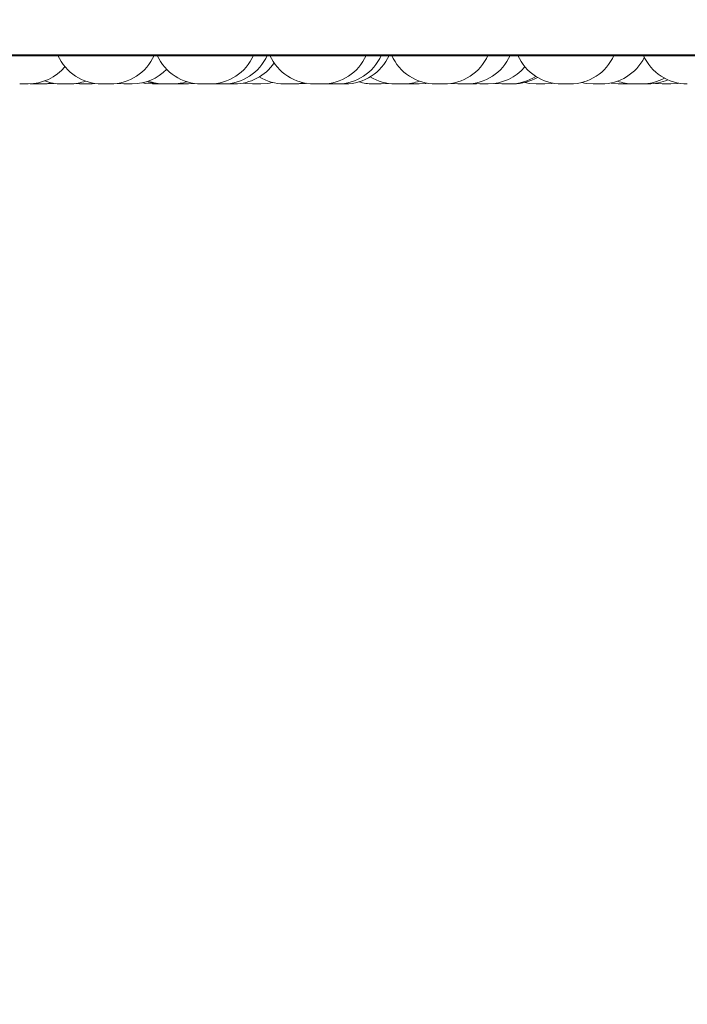
# Model space of a CAD drawing. Units: millimetres. Extents: x 906 to 1319, y 4 to 284.
# Drawn here: x 1183 to 1184, y 95 to 97 of the extents above; entities that cross this region are included whole.
import ezdxf

# ---------------------------------------------------------------- set-up
doc = ezdxf.new("R2010")
doc.units = ezdxf.units.MM
doc.header["$PDSIZE"] = -1
doc.layers.add('DIMENSIONS', color=252, linetype='Continuous')
doc.styles.get("Standard").update_dxf_attribs({"font": 'arial.ttf'})
doc.dimstyles.new('ISO-25 - ab', dxfattribs={"dimtxt": 3, "dimasz": 2.5, "dimexe": 1.25, "dimexo": 0.625, "dimtad": 1, "dimdec": 0, "dimlfac": 30, "dimrnd": 5, "dimzin": 1, "dimtxsty": 'Standard', "dimcen": 2.5, "dimadec": 0, "dimazin": 0, "dimtfac": 1, "dimtdec": 0, "dimtmove": 0, "dimatfit": 3, "dimfxl": 1, "dimlwd": 15, "dimlwe": 15, "dimarcsym": 0})

# ---------------------------------------------------------------- blocks, each defined once
blk = doc.blocks.new('*D56')
at = {"layer": 'Defpoints', "color": 0, "lineweight": 15, "transparency": 16777216}
for p in [(1144.1255, 96.9295), (1209.4565, 96.9273), (1209.4565, 88.0129)]:
    blk.add_point(p, dxfattribs=at)
at = {"layer": 'DIMENSIONS', "color": 0, "lineweight": 15, "transparency": 16777216}
for p, q in [((1144.1255, 96.3045), (1144.1255, 86.7629)), ((1209.4565, 96.3023), (1209.4565, 86.7629)), ((1146.6255, 88.0129), (1206.9565, 88.0129))]:
    blk.add_line(p, q, dxfattribs=at)
for points in [[(1146.6255, 88.4296), (1146.6255, 87.5962), (1144.1255, 88.0129)], [(1206.9565, 88.4296), (1206.9565, 87.5962), (1209.4565, 88.0129)]]:
    blk.add_solid(points, dxfattribs=at)
at = {"layer": 'DIMENSIONS', "color": 0, "lineweight": 15, "transparency": 16777216, "insert": (1176.7903, 90.5605), "char_height": 3, "attachment_point": 5}
blk.add_mtext('1960 [77,2"]', dxfattribs=at)

msp = doc.modelspace()

# ---------------------------------------------------------------- linework, layer by layer
at = {"color": 7, "linetype": 'Continuous', "lineweight": 15}
for p, q in [((1182.6022, 96.8742), (1184.9822, 96.8742)), ((1182.9438, 96.876), (1198.3632, 96.876)), ((1182.9934, 96.8318), (1182.9968, 96.8317)), ((1183.0612, 96.8321), (1183.0686, 96.8317)), ((1183.0815, 96.8317), (1183.0919, 96.8324)), ((1183.1256, 96.8324), (1183.1358, 96.8317)), ((1183.1926, 96.8317), (1183.1798, 96.8317)), ((1183.2161, 96.8319), (1183.2216, 96.8317)), ((1183.2344, 96.8317), (1183.2441, 96.8323)), ((1183.2539, 96.8317), (1183.2667, 96.8317)), ((1183.2703, 96.8318), (1183.2748, 96.8317)), ((1183.2897, 96.8317), (1183.2917, 96.8317)), ((1183.4435, 96.8319), (1183.4485, 96.8317)), ((1183.4603, 96.8317), (1183.4603, 96.8317)), ((1183.4606, 96.8317), (1183.4733, 96.8317)), ((1183.5153, 96.8317), (1183.5281, 96.8317)), ((1183.5671, 96.8319), (1183.5731, 96.8317)), ((1183.6681, 96.8317), (1183.6733, 96.8319)), ((1183.6682, 96.8324), (1183.6785, 96.8317)), ((1183.7016, 96.8324), (1183.7119, 96.8317)), ((1183.7774, 96.8317), (1183.7645, 96.8317)), ((1183.8033, 96.8317), (1183.8161, 96.8317)), ((1183.8511, 96.8317), (1183.8639, 96.8317)), ((1183.8791, 96.8324), (1183.8893, 96.8317)), ((1183.9022, 96.8317), (1183.9074, 96.8319)), ((1183.9127, 96.8317), (1183.9254, 96.8317))]:
    msp.add_line(p, q, dxfattribs=at)
at = {"color": 7, "linetype": 'Continuous', "lineweight": 15, "flags": 128}
for points in [[(1183.0096, 96.8317), (1183.0201, 96.8324), (1183.0253, 96.8334)], [(1183.1642, 96.8334), (1183.1693, 96.8324), (1183.1798, 96.8317)], [(1183.3183, 96.833), (1183.3217, 96.8324), (1183.3322, 96.8317)], [(1183.345, 96.8317), (1183.3555, 96.8324), (1183.3626, 96.8338)], [(1183.3931, 96.8317), (1183.4036, 96.8324), (1183.4094, 96.8335)], [(1183.4026, 96.8317), (1183.4131, 96.8324), (1183.4141, 96.8326)], [(1183.5859, 96.8317), (1183.5964, 96.8324), (1183.5985, 96.8328)], [(1183.747, 96.8338), (1183.754, 96.8324), (1183.7645, 96.8317)], [(1183.7774, 96.8317), (1183.7879, 96.8324), (1183.7903, 96.8328)], [(1183.8336, 96.8338), (1183.8406, 96.8324), (1183.8511, 96.8317)], [(1183.9695, 96.8317), (1183.98, 96.8324), (1183.9821, 96.8328)], [(1183.019, 96.8317), (1183.0295, 96.8324), (1183.03, 96.8325)], [(1183.5281, 96.8317), (1183.5386, 96.8324), (1183.5388, 96.8325)], [(1183.6345, 96.8325), (1183.6346, 96.8324), (1183.6451, 96.8317)], [(1183.9461, 96.8325), (1183.9462, 96.8324), (1183.9567, 96.8317)]]:
    msp.add_lwpolyline(points, dxfattribs=at)
at = {"color": 7, "linetype": 'Continuous', "lineweight": 15}
for centre, start, end in [((1183.1024, 96.905), 204.1477, 270), ((1183.1153, 96.905), 270, 335.8523), ((1183.2538, 96.905), 204.1477, 270), ((1183.2667, 96.905), 270, 335.8523), ((1183.2877, 96.905), 270, 335.8523), ((1183.3045, 96.905), 270, 325.6267), ((1183.4256, 96.905), 204.1477, 270), ((1183.4384, 96.905), 270, 335.8523), ((1183.4614, 96.905), 270, 335.8523), ((1183.4733, 96.905), 270, 335.8523), ((1183.6111, 96.905), 204.1477, 270), ((1183.624, 96.905), 270, 335.8523), ((1183.6579, 96.905), 270, 335.8523), ((1183.8033, 96.905), 204.1477, 270), ((1183.8161, 96.905), 270, 335.8523), ((1183.8639, 96.905), 270, 333.0859), ((1183.9947, 96.905), 204.1477, 270), ((1182.9901, 96.905), 270, 320.0098), ((1183.1487, 96.905), 270, 315.8071), ((1183.6913, 96.905), 270, 319.7741), ((1183.041, 96.905), 249.6824, 270), ((1183.0538, 96.905), 270, 289.3553), ((1183.1932, 96.905), 252.3033, 270), ((1183.1979, 96.905), 250.4004, 270), ((1183.2107, 96.905), 270, 287.1007), ((1183.3803, 96.905), 238.8995, 270), ((1183.5153, 96.905), 253.3694, 270), ((1183.5495, 96.905), 238.721, 270), ((1183.5623, 96.905), 270, 289.4485), ((1183.7247, 96.905), 270, 302.4027), ((1183.7296, 96.905), 270, 300.1863), ((1183.9125, 96.905), 250.6487, 270), ((1183.9254, 96.905), 270, 298.2174), ((1183.9356, 96.905), 270, 293.7884)]:
    msp.add_arc(centre, 0.0733, start, end, dxfattribs=at)
for points, knots in [([(1182.9773, 96.8317), (1182.9773, 96.8317), (1182.9773, 96.8317), (1182.978, 96.8317), (1182.979, 96.8317), (1182.9801, 96.8317), (1182.9812, 96.8317), (1182.9829, 96.8317), (1182.985, 96.8317), (1182.987, 96.8317), (1182.9883, 96.8317), (1182.9893, 96.8317), (1182.99, 96.8317), (1182.99, 96.8317), (1182.99, 96.8317)], [0, 0, 0, 0, 0.0583342, 0.1789884, 0.2483887, 0.3152048, 0.3800048, 0.4428354, 0.567773, 0.6873235, 0.7564189, 0.8185622, 0.9359499, 1, 1, 1, 1]), ([(1182.9968, 96.8317), (1182.9968, 96.8317), (1182.9968, 96.8317), (1182.9969, 96.8317), (1182.9973, 96.8317), (1182.9989, 96.8317), (1183.0012, 96.8317), (1183.0037, 96.8317), (1183.0062, 96.8317), (1183.0078, 96.8317), (1183.0088, 96.8317), (1183.0094, 96.8317), (1183.0096, 96.8317), (1183.0096, 96.8317), (1183.0096, 96.8317)], [0, 0, 0, 0, 0.008612, 0.027156, 0.151942, 0.276727, 0.401673, 0.526312, 0.650311, 0.765184, 0.839811, 0.902314, 0.964769, 1, 1, 1, 1]), ([(1183.0063, 96.8317), (1183.0063, 96.8317), (1183.0062, 96.8317), (1183.0068, 96.8317), (1183.0078, 96.8317), (1183.0089, 96.8317), (1183.0103, 96.8317), (1183.0111, 96.8317), (1183.0115, 96.8317), (1183.0115, 96.8317), (1183.0116, 96.8317), (1183.0124, 96.8317), (1183.0139, 96.8317), (1183.0155, 96.8317), (1183.0169, 96.8317), (1183.018, 96.8317), (1183.0186, 96.8317), (1183.0189, 96.8317), (1183.019, 96.8317), (1183.019, 96.8317), (1183.019, 96.8317), (1183.019, 96.8317)], [0, 0, 0, 0, 0.069123, 0.156276, 0.216515, 0.319283, 0.381772, 0.443913, 0.444111, 0.445117, 0.447924, 0.458712, 0.569107, 0.656352, 0.716509, 0.81921, 0.881612, 0.9439, 0.945785, 0.961976, 1, 1, 1, 1]), ([(1183.041, 96.8317), (1183.041, 96.8317), (1183.041, 96.8317), (1183.0412, 96.8317), (1183.0416, 96.8317), (1183.0425, 96.8317), (1183.0446, 96.8317), (1183.0471, 96.8317), (1183.0496, 96.8317), (1183.0518, 96.8317), (1183.0531, 96.8317), (1183.0537, 96.8317), (1183.0539, 96.8317), (1183.0538, 96.8317), (1183.0538, 96.8317)], [0, 0, 0, 0, 0.058573, 0.093232, 0.110821, 0.235651, 0.360349, 0.485306, 0.61007, 0.733967, 0.848766, 0.923406, 0.985925, 1, 1, 1, 1]), ([(1183.0687, 96.8317), (1183.0687, 96.8317), (1183.0687, 96.8317), (1183.0691, 96.8317), (1183.07, 96.8317), (1183.0712, 96.8317), (1183.072, 96.8317), (1183.0723, 96.8317), (1183.0724, 96.8317), (1183.0724, 96.8317), (1183.0732, 96.8317), (1183.0746, 96.8317), (1183.0763, 96.8317), (1183.0779, 96.8317), (1183.0792, 96.8317), (1183.0803, 96.8317), (1183.0807, 96.8317), (1183.0809, 96.8317), (1183.0813, 96.8317), (1183.0815, 96.8317), (1183.0815, 96.8317), (1183.0815, 96.8317)], [0, 0, 0, 0, 0.046317, 0.112725, 0.235716, 0.298141, 0.360356, 0.360577, 0.361508, 0.364334, 0.375118, 0.485516, 0.572785, 0.633056, 0.735829, 0.798114, 0.860478, 0.862422, 0.878507, 0.984867, 1, 1, 1, 1]), ([(1183.075, 96.8317), (1183.075, 96.8317), (1183.0749, 96.8317), (1183.0754, 96.8317), (1183.0764, 96.8317), (1183.0769, 96.8317)], [0, 0, 0, 0, 0.039888, 0.549483, 1, 1, 1, 1]), ([(1183.0811, 96.8317), (1183.0812, 96.8317), (1183.0817, 96.8317), (1183.0827, 96.8317), (1183.084, 96.8317), (1183.0851, 96.8317), (1183.0864, 96.8317), (1183.0874, 96.8317), (1183.0878, 96.8317), (1183.0879, 96.8317), (1183.0879, 96.8317)], [0, 0, 0, 0, 0.026794, 0.162277, 0.281186, 0.402435, 0.527204, 0.762229, 0.881084, 1, 1, 1, 1]), ([(1183.1025, 96.8317), (1183.1024, 96.8317), (1183.1024, 96.8317), (1183.1028, 96.8317), (1183.1035, 96.8317), (1183.1046, 96.8317), (1183.106, 96.8317), (1183.1077, 96.8317), (1183.1095, 96.8317), (1183.1116, 96.8317), (1183.1136, 96.8317), (1183.1149, 96.8317), (1183.1154, 96.8317), (1183.1153, 96.8317), (1183.1153, 96.8317)], [0, 0, 0, 0, 0.0197994, 0.1309189, 0.1940188, 0.2569167, 0.3737824, 0.4455886, 0.5105598, 0.6373076, 0.7602699, 0.8721498, 0.9948273, 1, 1, 1, 1]), ([(1183.1359, 96.8317), (1183.1359, 96.8317), (1183.1358, 96.8317), (1183.1366, 96.8317), (1183.1376, 96.8317), (1183.1387, 96.8317), (1183.1398, 96.8317), (1183.1415, 96.8317), (1183.1436, 96.8317), (1183.1456, 96.8317), (1183.1469, 96.8317), (1183.1479, 96.8317), (1183.1486, 96.8317), (1183.1486, 96.8317), (1183.1486, 96.8317)], [0, 0, 0, 0, 0.058327, 0.179049, 0.24848, 0.315319, 0.380206, 0.442981, 0.567715, 0.687183, 0.756553, 0.81857, 0.935953, 1, 1, 1, 1]), ([(1183.1933, 96.8317), (1183.1933, 96.8317), (1183.1933, 96.8317), (1183.1939, 96.8317), (1183.1948, 96.8317), (1183.1959, 96.8317), (1183.1972, 96.8317), (1183.1979, 96.8317), (1183.1982, 96.8317)], [0, 0, 0, 0, 0.162271, 0.366889, 0.508317, 0.749596, 0.896309, 1, 1, 1, 1]), ([(1183.1979, 96.8317), (1183.1979, 96.8317), (1183.1978, 96.8317), (1183.198, 96.8317), (1183.198, 96.8317), (1183.198, 96.8317), (1183.198, 96.8317), (1183.1983, 96.8317), (1183.1988, 96.8317), (1183.2, 96.8317), (1183.2014, 96.8317), (1183.2029, 96.8317), (1183.2044, 96.8317), (1183.2052, 96.8317), (1183.2057, 96.8317), (1183.2057, 96.8317), (1183.2058, 96.8317), (1183.2066, 96.8317), (1183.2079, 96.8317), (1183.2092, 96.8317), (1183.2101, 96.8317), (1183.2107, 96.8317), (1183.2107, 96.8317), (1183.2107, 96.8317)], [0, 0, 0, 0, 0.006091, 0.068472, 0.06857, 0.069666, 0.072474, 0.083078, 0.192758, 0.27946, 0.339279, 0.441483, 0.503411, 0.565099, 0.565295, 0.566295, 0.569315, 0.579801, 0.689521, 0.776223, 0.835961, 0.938072, 1, 1, 1, 1]), ([(1183.2023, 96.8317), (1183.2024, 96.8317), (1183.203, 96.8317), (1183.204, 96.8317), (1183.205, 96.8317), (1183.2057, 96.8317), (1183.2059, 96.8317), (1183.206, 96.8317), (1183.2061, 96.8317), (1183.206, 96.8317), (1183.206, 96.8317)], [0, 0, 0, 0, 0.05826, 0.222937, 0.504539, 0.67576, 0.846287, 0.851452, 0.895814, 1, 1, 1, 1]), ([(1183.2217, 96.8317), (1183.2217, 96.8317), (1183.2217, 96.8317), (1183.222, 96.8317), (1183.2228, 96.8317), (1183.2227, 96.8317), (1183.2228, 96.8317), (1183.2228, 96.8317), (1183.2233, 96.8317), (1183.2244, 96.8317), (1183.226, 96.8317), (1183.2276, 96.8317), (1183.2292, 96.8317), (1183.2306, 96.8317), (1183.2313, 96.8317), (1183.2318, 96.8317), (1183.2325, 96.8317), (1183.2333, 96.8317), (1183.234, 96.8317), (1183.2343, 96.8317), (1183.2343, 96.8317), (1183.2344, 96.8317), (1183.2344, 96.8317), (1183.2344, 96.8317)], [0, 0, 0, 0, 0.068327, 0.131131, 0.193981, 0.194079, 0.195146, 0.198106, 0.208646, 0.319151, 0.406263, 0.466611, 0.569349, 0.631683, 0.693873, 0.695788, 0.711949, 0.818276, 0.881017, 0.943915, 0.945996, 0.962378, 1, 1, 1, 1]), ([(1183.2749, 96.8317), (1183.2749, 96.8317), (1183.2748, 96.8317), (1183.2753, 96.8317), (1183.2762, 96.8317), (1183.2774, 96.8317), (1183.2792, 96.8317), (1183.2817, 96.8317), (1183.2841, 96.8317), (1183.2858, 96.8317), (1183.2868, 96.8317), (1183.2875, 96.8317), (1183.2876, 96.8317), (1183.2876, 96.8317)], [0, 0, 0, 0, 0.027284, 0.140698, 0.223666, 0.276933, 0.401758, 0.520359, 0.63952, 0.759299, 0.826685, 0.89558, 1, 1, 1, 1]), ([(1183.2875, 96.8317), (1183.2879, 96.8317), (1183.2887, 96.8317), (1183.2896, 96.8317), (1183.2902, 96.8317), (1183.2904, 96.8317), (1183.2909, 96.8317), (1183.2914, 96.8317), (1183.2914, 96.8317), (1183.2914, 96.8317)], [0, 0, 0, 0, 0.1649742, 0.3316966, 0.4985798, 0.5037905, 0.5466988, 0.8314927, 1, 1, 1, 1]), ([(1183.2918, 96.8317), (1183.2917, 96.8317), (1183.2917, 96.8317), (1183.2924, 96.8317), (1183.2935, 96.8317), (1183.2945, 96.8317), (1183.2957, 96.8317), (1183.2974, 96.8317), (1183.2995, 96.8317), (1183.3014, 96.8317), (1183.3028, 96.8317), (1183.3038, 96.8317), (1183.3045, 96.8317), (1183.3044, 96.8317), (1183.3044, 96.8317)], [0, 0, 0, 0, 0.058433, 0.178994, 0.248472, 0.315224, 0.380069, 0.442846, 0.567781, 0.687292, 0.756512, 0.818655, 0.93595, 1, 1, 1, 1]), ([(1183.3323, 96.8317), (1183.3322, 96.8317), (1183.3322, 96.8317), (1183.333, 96.8317), (1183.334, 96.8317), (1183.3354, 96.8317), (1183.3373, 96.8317), (1183.3398, 96.8317), (1183.3419, 96.8317), (1183.3432, 96.8317), (1183.3441, 96.8317), (1183.3446, 96.8317), (1183.345, 96.8317), (1183.3449, 96.8317), (1183.3449, 96.8317)], [0, 0, 0, 0, 0.067326, 0.186825, 0.256137, 0.318232, 0.435645, 0.560808, 0.685725, 0.75672, 0.81863, 0.884947, 0.952226, 1, 1, 1, 1]), ([(1183.3804, 96.8317), (1183.3804, 96.8317), (1183.3803, 96.8317), (1183.3809, 96.8317), (1183.3818, 96.8317), (1183.383, 96.8317), (1183.3843, 96.8317), (1183.3852, 96.8317), (1183.3856, 96.8317), (1183.3856, 96.8317), (1183.3857, 96.8317), (1183.3865, 96.8317), (1183.388, 96.8317), (1183.3896, 96.8317), (1183.391, 96.8317), (1183.3921, 96.8317), (1183.3927, 96.8317), (1183.393, 96.8317), (1183.393, 96.8317), (1183.3931, 96.8317), (1183.3931, 96.8317), (1183.3931, 96.8317)], [0, 0, 0, 0, 0.069114, 0.156335, 0.216462, 0.319374, 0.381685, 0.443825, 0.444046, 0.445052, 0.447859, 0.458632, 0.56902, 0.656298, 0.716398, 0.81917, 0.881571, 0.943901, 0.945786, 0.961977, 1, 1, 1, 1]), ([(1183.3898, 96.8317), (1183.3898, 96.8317), (1183.3897, 96.8317), (1183.39, 96.8317), (1183.39, 96.8317), (1183.3903, 96.8317), (1183.3903, 96.8317), (1183.3904, 96.8317), (1183.3907, 96.8317), (1183.3916, 96.8317), (1183.393, 96.8317), (1183.3945, 96.8317), (1183.3961, 96.8317), (1183.3976, 96.8317), (1183.3984, 96.8317), (1183.3989, 96.8317), (1183.3996, 96.8317), (1183.4007, 96.8317), (1183.4016, 96.8317), (1183.402, 96.8317), (1183.4022, 96.8317), (1183.4025, 96.8317), (1183.4026, 96.8317), (1183.4026, 96.8317)], [0, 0, 0, 0, 0.006935, 0.068899, 0.130645, 0.130923, 0.131979, 0.134787, 0.145322, 0.255179, 0.341834, 0.401499, 0.5038, 0.565654, 0.627556, 0.629488, 0.645502, 0.751176, 0.81364, 0.876094, 0.878207, 0.894554, 1, 1, 1, 1]), ([(1183.4256, 96.8317), (1183.4256, 96.8317), (1183.4254, 96.8317), (1183.4261, 96.8317), (1183.4272, 96.8317), (1183.4286, 96.8317), (1183.4301, 96.8317), (1183.4318, 96.8317), (1183.4335, 96.8317), (1183.4351, 96.8317), (1183.4365, 96.8317), (1183.4375, 96.8317), (1183.4382, 96.8317), (1183.4385, 96.8317), (1183.4384, 96.8317), (1183.4384, 96.8317)], [0, 0, 0, 0, 0.006237, 0.132023, 0.256675, 0.31906, 0.386198, 0.509045, 0.573267, 0.640367, 0.75667, 0.819419, 0.88205, 0.995243, 1, 1, 1, 1]), ([(1183.4409, 96.8317), (1183.4409, 96.8317), (1183.4408, 96.8317), (1183.4416, 96.8317), (1183.4427, 96.8317), (1183.444, 96.8317), (1183.4457, 96.8317), (1183.4471, 96.8317), (1183.4476, 96.8317)], [0, 0, 0, 0, 0.129377, 0.35916, 0.492112, 0.611436, 0.836992, 1, 1, 1, 1]), ([(1183.4476, 96.8317), (1183.4476, 96.8317), (1183.4476, 96.8317), (1183.4481, 96.8317), (1183.4487, 96.8317), (1183.4488, 96.8317)], [0, 0, 0, 0, 0.292204, 0.896996, 1, 1, 1, 1]), ([(1183.4486, 96.8317), (1183.4486, 96.8317), (1183.4487, 96.8317), (1183.4494, 96.8317), (1183.4504, 96.8317), (1183.4518, 96.8317), (1183.4534, 96.8317), (1183.4551, 96.8317), (1183.4572, 96.8317), (1183.4591, 96.8317), (1183.4602, 96.8317), (1183.461, 96.8317), (1183.4614, 96.8317), (1183.4614, 96.8317), (1183.4614, 96.8317)], [0, 0, 0, 0, 0.099046, 0.170191, 0.231241, 0.355487, 0.42415, 0.484696, 0.611981, 0.736996, 0.800587, 0.868032, 0.986349, 1, 1, 1, 1]), ([(1183.5495, 96.8317), (1183.5495, 96.8317), (1183.5495, 96.8317), (1183.5498, 96.8317), (1183.5506, 96.8317), (1183.5506, 96.8317), (1183.5506, 96.8317), (1183.5507, 96.8317), (1183.5512, 96.8317), (1183.5522, 96.8317), (1183.5538, 96.8317), (1183.5555, 96.8317), (1183.557, 96.8317), (1183.5585, 96.8317), (1183.5592, 96.8317), (1183.5597, 96.8317), (1183.5603, 96.8317), (1183.5612, 96.8317), (1183.5619, 96.8317), (1183.5622, 96.8317), (1183.5622, 96.8317), (1183.5623, 96.8317), (1183.5622, 96.8317), (1183.5622, 96.8317)], [0, 0, 0, 0, 0.068333, 0.131204, 0.193961, 0.19406, 0.195248, 0.198012, 0.208749, 0.319051, 0.406212, 0.466546, 0.569288, 0.631629, 0.693823, 0.695739, 0.711901, 0.818238, 0.881161, 0.943918, 0.945999, 0.962383, 1, 1, 1, 1]), ([(1183.5731, 96.8317), (1183.5731, 96.8317), (1183.5731, 96.8317), (1183.5729, 96.8317), (1183.5733, 96.8317), (1183.5733, 96.8317), (1183.5733, 96.8317), (1183.5734, 96.8317), (1183.5741, 96.8317), (1183.5753, 96.8317), (1183.5767, 96.8317), (1183.5781, 96.8317), (1183.5797, 96.8317), (1183.5805, 96.8317), (1183.581, 96.8317), (1183.5818, 96.8317), (1183.583, 96.8317), (1183.5842, 96.8317), (1183.5847, 96.8317), (1183.585, 96.8317), (1183.5854, 96.8317), (1183.586, 96.8317), (1183.5859, 96.8317), (1183.5858, 96.8317)], [0, 0, 0, 0, 0.0066236, 0.0688044, 0.0690835, 0.0700899, 0.0730123, 0.0835452, 0.1941206, 0.2813229, 0.3415918, 0.4442517, 0.5065955, 0.5688867, 0.5709211, 0.5869578, 0.6932385, 0.7562197, 0.8189877, 0.8211226, 0.8375053, 0.9436293, 1, 1, 1, 1]), ([(1183.6112, 96.8317), (1183.6112, 96.8317), (1183.6112, 96.8317), (1183.6116, 96.8317), (1183.612, 96.8317), (1183.6123, 96.8317), (1183.6124, 96.8317), (1183.6129, 96.8317), (1183.6138, 96.8317), (1183.6152, 96.8317), (1183.616, 96.8317), (1183.6164, 96.8317), (1183.6164, 96.8317), (1183.6165, 96.8317), (1183.6174, 96.8317), (1183.6188, 96.8317), (1183.6204, 96.8317), (1183.6218, 96.8317), (1183.6229, 96.8317), (1183.6235, 96.8317), (1183.6239, 96.8317), (1183.6239, 96.8317), (1183.6239, 96.8317), (1183.6239, 96.8317), (1183.6239, 96.8317), (1183.6239, 96.8317), (1183.6239, 96.8317)], [0, 0, 0, 0, 0.068293, 0.131084, 0.193877, 0.194435, 0.198817, 0.211253, 0.318236, 0.381081, 0.443847, 0.444045, 0.445051, 0.44807, 0.458649, 0.569046, 0.656294, 0.716453, 0.81929, 0.881781, 0.943924, 0.944122, 0.945128, 0.947954, 0.958728, 1, 1, 1, 1]), ([(1183.6452, 96.8317), (1183.6452, 96.8317), (1183.6451, 96.8317), (1183.6456, 96.8317), (1183.6461, 96.8317), (1183.6463, 96.8317), (1183.6463, 96.8317), (1183.6468, 96.8317), (1183.6478, 96.8317), (1183.6491, 96.8317), (1183.65, 96.8317), (1183.6504, 96.8317), (1183.6504, 96.8317), (1183.6505, 96.8317), (1183.6513, 96.8317), (1183.6528, 96.8317), (1183.6544, 96.8317), (1183.6558, 96.8317), (1183.6568, 96.8317), (1183.6577, 96.8317), (1183.6575, 96.8317), (1183.6578, 96.8317), (1183.6578, 96.8317), (1183.6579, 96.8317), (1183.6579, 96.8317), (1183.6579, 96.8317), (1183.6578, 96.8317)], [0, 0, 0, 0, 0.068296, 0.131088, 0.193882, 0.194323, 0.198981, 0.211141, 0.318125, 0.381147, 0.443914, 0.444112, 0.445118, 0.447944, 0.458523, 0.569118, 0.656182, 0.716506, 0.819212, 0.881527, 0.943861, 0.94414, 0.945127, 0.947953, 0.958727, 1, 1, 1, 1]), ([(1183.6553, 96.8317), (1183.6553, 96.8317), (1183.6552, 96.8317), (1183.6554, 96.8317), (1183.6554, 96.8317), (1183.6554, 96.8317), (1183.6555, 96.8317), (1183.6557, 96.8317), (1183.6562, 96.8317), (1183.6574, 96.8317), (1183.6589, 96.8317), (1183.6603, 96.8317), (1183.6618, 96.8317), (1183.6627, 96.8317), (1183.6632, 96.8317), (1183.664, 96.8317), (1183.6652, 96.8317), (1183.6664, 96.8317), (1183.6669, 96.8317), (1183.6672, 96.8317), (1183.6676, 96.8317), (1183.6681, 96.8317), (1183.668, 96.8317), (1183.668, 96.8317)], [0, 0, 0, 0, 0.006033, 0.068828, 0.069026, 0.070032, 0.072955, 0.08363, 0.194037, 0.281243, 0.341514, 0.444363, 0.506709, 0.569002, 0.570846, 0.587075, 0.69336, 0.756193, 0.819084, 0.821116, 0.8375, 0.943627, 1, 1, 1, 1]), ([(1183.6786, 96.8317), (1183.6786, 96.8317), (1183.6785, 96.8317), (1183.679, 96.8317), (1183.6793, 96.8317), (1183.6797, 96.8317), (1183.6797, 96.8317), (1183.6802, 96.8317), (1183.6811, 96.8317), (1183.6825, 96.8317), (1183.6834, 96.8317), (1183.6838, 96.8317), (1183.6838, 96.8317), (1183.6839, 96.8317), (1183.6847, 96.8317), (1183.6862, 96.8317), (1183.6878, 96.8317), (1183.6892, 96.8317), (1183.6902, 96.8317), (1183.691, 96.8317), (1183.6909, 96.8317), (1183.6912, 96.8317), (1183.6912, 96.8317), (1183.6912, 96.8317), (1183.6913, 96.8317), (1183.6913, 96.8317), (1183.6912, 96.8317)], [0, 0, 0, 0, 0.068298, 0.131091, 0.193887, 0.194445, 0.198828, 0.211149, 0.318136, 0.38116, 0.443928, 0.444126, 0.445132, 0.447958, 0.458537, 0.569136, 0.656202, 0.716527, 0.819236, 0.881729, 0.943875, 0.944154, 0.94516, 0.947952, 0.958726, 1, 1, 1, 1]), ([(1183.712, 96.8317), (1183.712, 96.8317), (1183.7119, 96.8317), (1183.7124, 96.8317), (1183.7127, 96.8317), (1183.713, 96.8317), (1183.7131, 96.8317), (1183.7136, 96.8317), (1183.7145, 96.8317), (1183.7159, 96.8317), (1183.7167, 96.8317), (1183.7172, 96.8317), (1183.7172, 96.8317), (1183.7173, 96.8317), (1183.7181, 96.8317), (1183.7195, 96.8317), (1183.7212, 96.8317), (1183.7226, 96.8317), (1183.7236, 96.8317), (1183.7244, 96.8317), (1183.7243, 96.8317), (1183.7246, 96.8317), (1183.7246, 96.8317), (1183.7246, 96.8317), (1183.7247, 96.8317), (1183.7247, 96.8317), (1183.7246, 96.8317)], [0, 0, 0, 0, 0.068298, 0.131091, 0.193886, 0.194444, 0.198827, 0.210987, 0.318108, 0.381131, 0.443899, 0.444097, 0.445103, 0.447894, 0.458699, 0.5691, 0.656166, 0.716491, 0.819199, 0.881692, 0.943837, 0.944117, 0.945123, 0.947914, 0.958719, 1, 1, 1, 1]), ([(1183.7167, 96.8317), (1183.7167, 96.8317), (1183.7167, 96.8317), (1183.7168, 96.8317), (1183.7173, 96.8317), (1183.7189, 96.8317), (1183.7211, 96.8317), (1183.7237, 96.8317), (1183.7254, 96.8317), (1183.7269, 96.8317), (1183.7282, 96.8317), (1183.7291, 96.8317), (1183.7294, 96.8317), (1183.7295, 96.8317), (1183.7295, 96.8317), (1183.7295, 96.8317)], [0, 0, 0, 0, 0.008712, 0.027259, 0.152068, 0.276875, 0.401622, 0.52648, 0.651019, 0.657971, 0.776551, 0.901261, 0.922104, 0.962883, 1, 1, 1, 1]), ([(1183.8511, 96.8317), (1183.8511, 96.8317), (1183.8511, 96.8317), (1183.8511, 96.8317), (1183.8511, 96.8317)], [0, 0, 0, 0, 0.66638, 1, 1, 1, 1]), ([(1183.856, 96.8317), (1183.856, 96.8317), (1183.856, 96.8317), (1183.8566, 96.8317), (1183.8575, 96.8317), (1183.8587, 96.8317), (1183.86, 96.8317), (1183.8608, 96.8317), (1183.8614, 96.8317), (1183.8622, 96.8317), (1183.8635, 96.8317), (1183.865, 96.8317), (1183.8657, 96.8317), (1183.8662, 96.8317), (1183.8668, 96.8317), (1183.868, 96.8317), (1183.8685, 96.8317), (1183.8687, 96.8317)], [0, 0, 0, 0, 0.073264, 0.16572, 0.229458, 0.338478, 0.404577, 0.470448, 0.472563, 0.489709, 0.602346, 0.669064, 0.735648, 0.73774, 0.755336, 0.86763, 1, 1, 1, 1]), ([(1183.8894, 96.8317), (1183.8894, 96.8317), (1183.8894, 96.8317), (1183.89, 96.8317), (1183.8909, 96.8317), (1183.892, 96.8317), (1183.8934, 96.8317), (1183.8942, 96.8317), (1183.8948, 96.8317), (1183.8956, 96.8317), (1183.8969, 96.8317), (1183.8984, 96.8317), (1183.8991, 96.8317), (1183.8995, 96.8317), (1183.9002, 96.8317), (1183.9014, 96.8317), (1183.9018, 96.8317), (1183.9021, 96.8317)], [0, 0, 0, 0, 0.073161, 0.165718, 0.229457, 0.338481, 0.404582, 0.470454, 0.47257, 0.489716, 0.602356, 0.669076, 0.735662, 0.737984, 0.75535, 0.867724, 1, 1, 1, 1]), ([(1183.9228, 96.8317), (1183.9228, 96.8317), (1183.9228, 96.8317), (1183.9234, 96.8317), (1183.9243, 96.8317), (1183.9254, 96.8317), (1183.9268, 96.8317), (1183.9276, 96.8317), (1183.9282, 96.8317), (1183.929, 96.8317), (1183.9303, 96.8317), (1183.9317, 96.8317), (1183.9325, 96.8317), (1183.9329, 96.8317), (1183.9336, 96.8317), (1183.9348, 96.8317), (1183.9352, 96.8317), (1183.9355, 96.8317)], [0, 0, 0, 0, 0.073163, 0.165722, 0.229462, 0.338487, 0.404543, 0.470444, 0.472559, 0.489706, 0.602348, 0.66907, 0.735656, 0.737979, 0.755345, 0.867721, 1, 1, 1, 1]), ([(1183.9568, 96.8317), (1183.9568, 96.8317), (1183.9567, 96.8317), (1183.9573, 96.8317), (1183.9583, 96.8317), (1183.9594, 96.8317), (1183.9608, 96.8317), (1183.9616, 96.8317), (1183.9621, 96.8317), (1183.963, 96.8317), (1183.9642, 96.8317), (1183.9657, 96.8317), (1183.9665, 96.8317), (1183.9669, 96.8317), (1183.9676, 96.8317), (1183.9688, 96.8317), (1183.9692, 96.8317), (1183.9694, 96.8317)], [0, 0, 0, 0, 0.073273, 0.165659, 0.229515, 0.338383, 0.404484, 0.470559, 0.472674, 0.489614, 0.602463, 0.668985, 0.73557, 0.737833, 0.755261, 0.8677, 1, 1, 1, 1])]:
    msp.add_open_spline(points, degree=3, knots=knots, dxfattribs=at)

# ---------------------------------------------------------------- dimensions: what is measured, and where the dimension line sits
at = {"layer": 'DIMENSIONS', "lineweight": 15}
dim = msp.add_linear_dim(base=(1209.4565, 88.0129), p1=(1144.1255, 96.9295), p2=(1209.4565, 96.9273), dimstyle='ISO-25 - ab', dxfattribs=at)
dim.commit()
dim.dimension.update_dxf_attribs({"geometry": '*D56', "text_midpoint": (1176.7903, 88.0129), "dimtype": 160})

doc.saveas('drawing.dxf')
